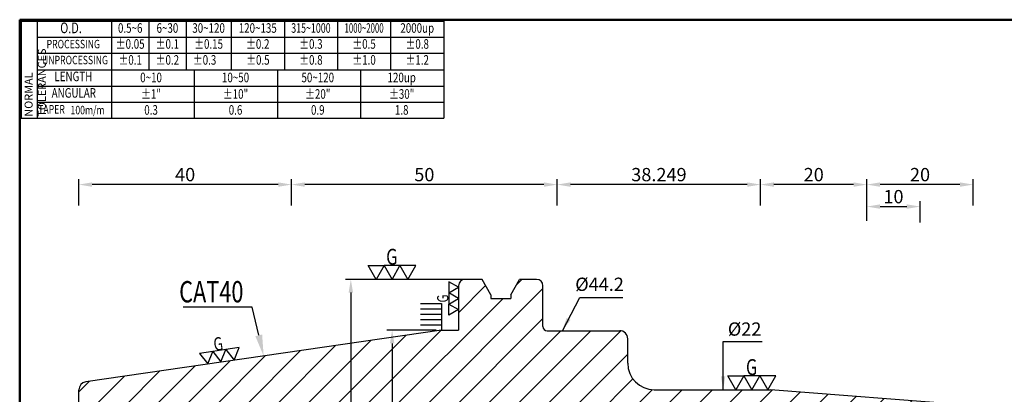
# Model space of a CAD drawing. Extents: x 1 to 279, y 5 to 195.
# Drawn here: x 1 to 186, y 125 to 195 of the extents above; entities that cross this region are included whole.
import ezdxf
from ezdxf import colors
from ezdxf.entities.mleader import LeaderData, LeaderLine
from ezdxf.enums import TextEntityAlignment as Align
from ezdxf.math import Vec2, Vec3

# ---------------------------------------------------------------- set-up
doc = ezdxf.new("R2010")
doc.units = 0
doc.header["$PDMODE"] = 3
doc.linetypes.add('HIDDEN', pattern=[4, 3, -1])
doc.layers.get('DEFPOINTS').update_dxf_attribs({"linetype": 'CONTINUOUS', "lineweight": 18})
for name, color, linetype, lineweight in [('圖層2', 2, 'CONTINUOUS', 35), ('圖層3', 3, 'HIDDEN', 30), ('圖層4', 4, 'CONTINUOUS', 18), ('圖層6', 30, 'CONTINUOUS', 50)]:
    doc.layers.add(name, color=color, linetype=linetype, lineweight=lineweight)
doc.styles.add('CNS', font='romans.shx', dxfattribs={"width": 0.75, "bigfont": 'chineset.shx'})
doc.dimstyles.get("Standard").update_dxf_attribs({"dimtxt": 0.18, "dimasz": 0.18, "dimexe": 0.18, "dimexo": 0.0625, "dimgap": 0.09, "dimtad": 0, "dimtih": 1, "dimtoh": 1, "dimdec": 4, "dimzin": 0, "dimdsep": 46, "dimtxsty": 'Standard', "dimcen": 0.09, "dimadec": 0, "dimazin": 0, "dimtfac": 1, "dimtdec": 4, "dimtofl": 0, "dimtmove": 0, "dimatfit": 3, "dimfxl": 1, "dimtolj": 1, "dimtzin": 0, "dimarcsym": 0})

# ---------------------------------------------------------------- blocks, each defined once
blk = doc.blocks.new('*D183')
at = {"layer": 'DEFPOINTS', "color": 0, "lineweight": -3, "transparency": 16777216}
for p in [(160.53, 164.38), (160.53, 159.47), (180.53, 159.47)]:
    blk.add_point(p, dxfattribs=at)
at = {"layer": '圖層4', "lineweight": -2, "transparency": 16777216}
for p, q in [((160.53, 160.47), (160.53, 165.38)), ((180.53, 160.47), (180.53, 165.38)), ((178.03, 164.38), (163.03, 164.38))]:
    blk.add_line(p, q, dxfattribs=at)
at = {"layer": '圖層4', "lineweight": -3, "transparency": 16777216}
for points in [[(163.03, 164.79), (163.03, 163.96), (160.53, 164.38)], [(178.03, 164.79), (178.03, 163.96), (180.53, 164.38)]]:
    blk.add_solid(points, dxfattribs=at)
at = {"layer": '圖層4', "color": 3, "lineweight": -3, "transparency": 16777216, "insert": (170.53, 166.25), "char_height": 2.5, "attachment_point": 5, "style": 'CNS'}
blk.add_mtext('\\A1;20', dxfattribs=at)
blk = doc.blocks.new('*D184')
at = {"layer": 'DEFPOINTS', "color": 0, "lineweight": -3, "transparency": 16777216}
for p in [(140.53, 164.38), (140.53, 159.47), (160.53, 159.47)]:
    blk.add_point(p, dxfattribs=at)
at = {"layer": '圖層4', "lineweight": -2, "transparency": 16777216}
for p, q in [((140.53, 160.47), (140.53, 165.38)), ((160.53, 160.47), (160.53, 165.38)), ((158.03, 164.38), (143.03, 164.38))]:
    blk.add_line(p, q, dxfattribs=at)
at = {"layer": '圖層4', "lineweight": -3, "transparency": 16777216}
for points in [[(143.03, 164.79), (143.03, 163.96), (140.53, 164.38)], [(158.03, 164.79), (158.03, 163.96), (160.53, 164.38)]]:
    blk.add_solid(points, dxfattribs=at)
at = {"layer": '圖層4', "color": 3, "lineweight": -3, "transparency": 16777216, "insert": (150.53, 166.25), "char_height": 2.5, "attachment_point": 5, "style": 'CNS'}
blk.add_mtext('\\A1;20', dxfattribs=at)
blk = doc.blocks.new('*D185')
at = {"layer": 'DEFPOINTS', "color": 0, "lineweight": -3, "transparency": 16777216}
for p in [(102.28, 164.38), (102.28, 159.47), (140.53, 159.47)]:
    blk.add_point(p, dxfattribs=at)
at = {"layer": '圖層4', "lineweight": -2, "transparency": 16777216}
for p, q in [((102.28, 160.47), (102.28, 165.38)), ((140.53, 160.47), (140.53, 165.38)), ((138.03, 164.38), (104.78, 164.38))]:
    blk.add_line(p, q, dxfattribs=at)
at = {"layer": '圖層4', "lineweight": -3, "transparency": 16777216}
for points in [[(104.78, 164.79), (104.78, 163.96), (102.28, 164.38)], [(138.03, 164.79), (138.03, 163.96), (140.53, 164.38)]]:
    blk.add_solid(points, dxfattribs=at)
at = {"layer": '圖層4', "color": 3, "lineweight": -3, "transparency": 16777216, "insert": (121.41, 166.25), "char_height": 2.5, "attachment_point": 5, "style": 'CNS'}
blk.add_mtext('\\A1;38.249', dxfattribs=at)
blk = doc.blocks.new('*D186')
at = {"layer": 'DEFPOINTS', "color": 0, "lineweight": -3, "transparency": 16777216}
for p in [(52.28, 164.38), (52.28, 159.47), (102.28, 159.47)]:
    blk.add_point(p, dxfattribs=at)
at = {"layer": '圖層4', "lineweight": -2, "transparency": 16777216}
for p, q in [((52.28, 160.47), (52.28, 165.38)), ((102.28, 160.47), (102.28, 165.38)), ((99.78, 164.38), (54.78, 164.38))]:
    blk.add_line(p, q, dxfattribs=at)
at = {"layer": '圖層4', "lineweight": -3, "transparency": 16777216}
for points in [[(54.78, 164.79), (54.78, 163.96), (52.28, 164.38)], [(99.78, 164.79), (99.78, 163.96), (102.28, 164.38)]]:
    blk.add_solid(points, dxfattribs=at)
at = {"layer": '圖層4', "color": 3, "lineweight": -3, "transparency": 16777216, "insert": (77.28, 166.25), "char_height": 2.5, "attachment_point": 5, "style": 'CNS'}
blk.add_mtext('\\A1;50', dxfattribs=at)
blk = doc.blocks.new('*D187')
at = {"layer": 'DEFPOINTS', "color": 0, "lineweight": -3, "transparency": 16777216}
for p in [(12.28, 164.38), (52.28, 164.38), (12.28, 159.47)]:
    blk.add_point(p, dxfattribs=at)
at = {"layer": '圖層4', "lineweight": -2, "transparency": 16777216}
for p, q in [((12.28, 160.47), (12.28, 165.38)), ((49.78, 164.38), (14.78, 164.38))]:
    blk.add_line(p, q, dxfattribs=at)
at = {"layer": '圖層4', "lineweight": -3, "transparency": 16777216}
for points in [[(14.78, 164.79), (14.78, 163.96), (12.28, 164.38)], [(49.78, 164.79), (49.78, 163.96), (52.28, 164.38)]]:
    blk.add_solid(points, dxfattribs=at)
at = {"layer": '圖層4', "color": 3, "lineweight": -3, "transparency": 16777216, "insert": (32.28, 166.25), "char_height": 2.5, "attachment_point": 5, "style": 'CNS'}
blk.add_mtext('\\A1;40', dxfattribs=at)
blk = doc.blocks.new('*D189')
at = {"layer": 'DEFPOINTS', "color": 0, "lineweight": -3, "transparency": 16777216}
for p in [(170.53, 160.24), (160.53, 156.55), (170.53, 156.26)]:
    blk.add_point(p, dxfattribs=at)
at = {"layer": '圖層4', "lineweight": -2, "transparency": 16777216}
for p, q in [((160.53, 157.55), (160.53, 161.24)), ((170.53, 157.26), (170.53, 161.24)), ((163.03, 160.24), (168.03, 160.24))]:
    blk.add_line(p, q, dxfattribs=at)
at = {"layer": '圖層4', "lineweight": -3, "transparency": 16777216}
for points in [[(163.03, 160.66), (163.03, 159.82), (160.53, 160.24)], [(168.03, 160.66), (168.03, 159.82), (170.53, 160.24)]]:
    blk.add_solid(points, dxfattribs=at)
at = {"layer": '圖層4', "color": 3, "lineweight": -3, "transparency": 16777216, "insert": (165.53, 162.11), "char_height": 2.5, "attachment_point": 5, "style": 'CNS'}
blk.add_mtext('\\A1;10', dxfattribs=at)
blk = doc.blocks.new('*D190')
at = {"layer": 'DEFPOINTS', "color": 0, "lineweight": -3, "transparency": 16777216}
for p in [(84.91, 146.56), (63.45, 83.06), (80.53, 83.06)]:
    blk.add_point(p, dxfattribs=at)
at = {"layer": '圖層4', "lineweight": -2, "transparency": 16777216}
for p, q in [((83.91, 146.56), (62.45, 146.56)), ((63.45, 144.06), (63.45, 85.56)), ((79.53, 83.06), (62.45, 83.06))]:
    blk.add_line(p, q, dxfattribs=at)
at = {"layer": '圖層4', "lineweight": -3, "transparency": 16777216}
for points in [[(63.03, 144.06), (63.87, 144.06), (63.45, 146.56)], [(63.03, 85.56), (63.87, 85.56), (63.45, 83.06)]]:
    blk.add_solid(points, dxfattribs=at)
at = {"layer": '圖層4', "color": 3, "lineweight": -3, "transparency": 16777216, "insert": (60.7, 105.1), "char_height": 2.5, "attachment_point": 5, "rotation": 90, "style": 'CNS'}
blk.add_mtext('\\A1;%%c63.5', dxfattribs=at)
blk = doc.blocks.new('*D191')
at = {"layer": 'DEFPOINTS', "color": 0, "lineweight": -3, "transparency": 16777216}
for p in [(80.53, 137.03), (71.22, 92.58), (80.53, 92.58)]:
    blk.add_point(p, dxfattribs=at)
at = {"layer": '圖層4', "lineweight": -2, "transparency": 16777216}
for p, q in [((79.53, 137.03), (70.22, 137.03)), ((71.22, 134.53), (71.22, 95.08)), ((79.53, 92.58), (70.22, 92.58))]:
    blk.add_line(p, q, dxfattribs=at)
at = {"layer": '圖層4', "lineweight": -3, "transparency": 16777216}
for points in [[(70.81, 134.53), (71.64, 134.53), (71.22, 137.03)], [(70.81, 95.08), (71.64, 95.08), (71.22, 92.58)]]:
    blk.add_solid(points, dxfattribs=at)
at = {"layer": '圖層4', "color": 3, "lineweight": -3, "transparency": 16777216, "insert": (68.83, 106.03), "char_height": 2.5, "attachment_point": 5, "rotation": 90, "style": 'CNS'}
blk.add_mtext('\\A1;%%C44.45', dxfattribs=at)

msp = doc.modelspace()

# ---------------------------------------------------------------- hatches: boundary and pattern name
at = {"layer": '圖層4', "lineweight": -3}
h = msp.add_hatch(dxfattribs=at)
h.set_pattern_fill('_USER', color=256, scale=4, angle=45, pattern_type=0)
h.set_pattern_definition([(45, (6e-14, 0), (-2.82843, 2.82843), [])])
h.paths.add_polyline_path([(115.5319, 135.4093, 0.41421356), (114.0319, 136.9093), (100.3819, 136.9093, -0.41421356), (99.5819, 137.7093), (99.5819, 145.3593, 0.41421356), (98.3819, 146.5593), (95.1924, 146.5593), (93.5194, 143.6616), (93.5194, 142.9908), (89.8044, 142.9908), (89.8044, 143.6616), (88.1314, 146.5593), (84.9069, 146.5593, 0.41421356), (83.7069, 145.3593), (83.7069, 137.0343), (80.5319, 137.0343), (13.5664, 127.2684, 0.37240724), (12.2829, 125.7841), (12.2829, 123.5272), (13.2829, 122.9498), (15.5529, 122.9498), (15.5529, 123.4498), (17.0529, 123.4498), (17.0529, 123.0377), (17.5524, 122.7493), (52.2829, 122.7493), (52.2829, 121.5943), (102.2829, 121.5943), (103.3554, 119.8093), (140.5319, 119.8093), (141.1327, 118.8093), (160.5319, 118.8093), (160.5319, 118.1843), (170.5319, 118.1843), (170.5319, 117.3093), (179.5319, 117.3093), (180.5319, 117.8867), (180.5319, 121.8849, 0.39139246), (179.6103, 122.8818), (142.4133, 125.8093), (120.5319, 125.8093, -0.41421356), (115.5319, 130.8093)])

# ---------------------------------------------------------------- linework, layer by layer
at = {"layer": '圖層2', "lineweight": -3}
for p, q in [((4.4412, 185.9794), (80.9412, 185.9794)), ((88.1314, 146.5593), (84.9069, 146.5593)), ((89.8044, 143.6616), (88.1314, 146.5593)), ((93.5194, 143.6616), (95.1924, 146.5593)), ((98.3819, 146.5593), (95.1924, 146.5593)), ((83.7069, 145.3593), (83.7069, 137.0343)), ((99.5819, 137.7093), (99.5819, 145.3593)), ((89.8044, 143.6616), (89.8044, 142.9908)), ((89.8044, 142.9908), (93.5194, 142.9908)), ((93.5194, 143.6616), (93.5194, 142.9908)), ((80.5319, 137.0343), (13.5664, 127.2684)), ((80.5319, 137.0343), (83.7069, 137.0343)), ((100.3819, 136.9093), (114.0319, 136.9093)), ((115.5319, 130.8093), (115.5319, 135.4093)), ((12.2829, 114.8093), (12.2829, 125.7841)), ((120.5319, 125.8093), (142.4133, 125.8093)), ((179.6103, 122.8818), (142.4133, 125.8093))]:
    msp.add_line(p, q, dxfattribs=at)
for centre, radius, start, end in [((84.9069, 145.3593), 1.2, 90, 180), ((98.3819, 145.3593), 1.2, 0, 90), ((100.3819, 137.7093), 0.8, 180, 270), ((114.0319, 135.4093), 1.5, 0, 90), ((120.5319, 130.8093), 5, 180, 270), ((13.7829, 125.7841), 1.5, 98.29722, 180)]:
    msp.add_arc(centre, radius, start, end, dxfattribs=at)
at = {"layer": '圖層4', "lineweight": -3}
for p, q in [((1.4412, 195.0794), (80.9412, 195.0794)), ((1.4412, 195.0794), (1.4412, 176.8794)), ((4.4412, 195.0794), (4.4412, 176.8794)), ((18.4412, 195.0794), (18.4412, 185.9794)), ((25.4412, 195.0794), (25.4412, 185.9794)), ((32.4412, 195.0794), (32.4412, 185.9794)), ((40.9412, 195.0794), (40.9412, 185.9794)), ((50.9412, 195.0794), (50.9412, 185.9794)), ((60.9412, 195.0794), (60.9412, 185.9794)), ((70.9412, 195.0794), (70.9412, 185.9794)), ((80.9412, 195.0794), (80.9412, 176.8794)), ((4.4412, 192.0794), (80.9412, 192.0794)), ((4.4412, 189.0794), (80.9412, 189.0794)), ((18.4412, 185.9794), (18.4412, 176.8794)), ((34.0662, 176.8794), (34.0662, 185.9794)), ((49.6912, 176.8794), (49.6912, 185.9794)), ((65.3162, 176.8794), (65.3162, 185.9794)), ((4.4412, 182.8794), (80.9412, 182.8794)), ((4.4412, 179.8794), (80.9412, 179.8794)), ((1.4412, 176.8794), (80.9412, 176.8794)), ((84.9069, 146.5593), (64.0475, 146.5593)), ((76.5283, 142.0343), (80.5319, 142.0343)), ((76.5283, 141.0343), (80.5319, 141.0343)), ((80.5319, 142.0343), (80.5319, 137.0343)), ((76.5283, 140.0343), (80.5319, 140.0343)), ((76.5283, 139.0343), (80.5319, 139.0343)), ((76.5283, 138.0343), (80.5319, 138.0343))]:
    msp.add_line(p, q, dxfattribs=at)
for points in [[(69.6979, 149.1574), (71.1979, 146.5593), (72.6979, 149.1574), (74.1979, 146.5593), (75.6979, 149.1574), (72.6979, 149.1574), (69.6979, 149.1574), (68.1979, 146.5593), (66.6979, 149.1574)], [(81.8882, 141.925), (83.7069, 142.975), (81.8882, 144.025), (83.7069, 145.075), (81.8882, 146.125), (81.8882, 144.025), (81.8882, 141.925), (83.7069, 140.875), (81.8882, 139.825)], [(41.4919, 131.3969), (42.4164, 133.7196), (39.9426, 133.3589)], [(36.5442, 130.6753), (37.4687, 132.9981), (34.9949, 132.6373)], [(39.0181, 131.0361), (39.9426, 133.3589), (37.4687, 132.9981)], [(137.3815, 128.4074), (138.8815, 125.8093), (140.3815, 128.4074), (141.8815, 125.8093), (143.3815, 128.4074), (140.3815, 128.4074), (137.3815, 128.4074), (135.8815, 125.8093), (134.3815, 128.4074)]]:
    msp.add_lwpolyline(points, close=True, dxfattribs=at)
at = {"layer": '圖層6'}
for p, q in [((279.1526, 195.3717), (1.1526, 195.3717)), ((1.1526, 195.3717), (1.1526, 5.3717))]:
    msp.add_line(p, q, dxfattribs=at)

# ---------------------------------------------------------------- texts
at = {"layer": '圖層3', "lineweight": -3, "style": 'CNS'}
for s, height, width, p in [('O.D.', 2, 0.75, (10.8113, 193.5794)), ('0.5~6', 1.8, 0.75, (21.9412, 193.5794)), ('6~30', 1.8, 0.75, (28.9412, 193.5794)), ('30~120', 1.8, 0.75, (36.6912, 193.5794)), ('120~135', 1.8, 0.75, (45.9412, 193.5794)), ('315~1000', 1.8, 0.68, (55.9412, 193.5794)), ('1000~2000', 1.8, 0.6, (65.9412, 193.5794)), ('2000up', 1.8, 0.75, (75.9412, 193.5794)), ('PROCESSING', 1.6, 0.75, (11.2365, 190.5794)), ('%%P0.05', 1.8, 0.75, (21.9412, 190.5794)), ('%%P0.1', 1.8, 0.75, (28.9412, 190.5794)), ('%%P0.15', 1.8, 0.75, (36.6912, 190.5794)), ('%%P0.2', 1.8, 0.75, (45.9412, 190.5794)), ('%%P0.3', 1.8, 0.75, (55.9412, 190.5794)), ('%%P0.5', 1.8, 0.75, (65.9412, 190.5794)), ('%%P0.8', 1.8, 0.75, (75.9412, 190.5794)), ('UNPROCESSING', 1.6, 0.75, (11.5554, 187.5794)), ('%%P0.1', 1.8, 0.75, (21.9412, 187.5794)), ('%%P0.2', 1.8, 0.75, (28.9412, 187.5794)), ('%%P0.3', 1.8, 0.75, (35.9412, 187.5794)), ('%%P0.5', 1.8, 0.75, (45.9672, 187.5794)), ('%%P0.8', 1.8, 0.75, (55.9412, 187.5794)), ('%%P1.0', 1.8, 0.75, (65.9412, 187.5794)), ('%%P1.2', 1.8, 0.75, (75.9412, 187.5794)), ('LENGTH', 1.8, 0.75, (11.2491, 184.4794)), ('0~10', 1.8, 0.75, (25.8662, 184.2777)), ('10~50', 1.8, 0.75, (41.7609, 184.2777)), ('50~120', 1.8, 0.75, (57.2305, 184.2777)), ('120up', 1.8, 0.75, (73.0189, 184.2777)), ('ANGULAR', 1.8, 0.75, (11.3354, 181.3794)), ('%%p1"', 1.8, 0.75, (25.8662, 181.1777)), ('%%p10"', 1.8, 0.75, (41.7609, 181.1777)), ('%%p20"', 1.8, 0.75, (57.2305, 181.1777)), ('%%p30"', 1.8, 0.75, (73.0189, 181.1777)), ('TAPER', 1.6, 0.75, (7.1358, 178.3219)), ('100m/m', 1.6, 0.75, (13.9114, 178.1727)), ('0.3', 1.8, 0.75, (25.8662, 178.1777)), ('0.6', 1.8, 0.75, (41.7609, 178.1777)), ('0.9', 1.8, 0.75, (57.2305, 178.1777)), ('1.8', 1.8, 0.75, (73.0189, 178.1777))]:
    msp.add_text(s, height=height, dxfattribs=dict(at, width=width)).set_placement(p, align=Align.MIDDLE)
at = {"layer": '圖層3', "lineweight": -3, "style": 'CNS', "width": 0.75}
msp.add_text('CAT40', height=4, dxfattribs=at).set_placement((31.1521, 142.2378))
at = {"layer": '圖層4', "lineweight": -3, "style": 'CNS', "width": 0.75}
for p in [(70.1019, 149.3118), (137.7855, 128.5618)]:
    msp.add_text('G', height=3, dxfattribs=at).set_placement(p)
for height, rotation, p in [(2.1, 90, (81.7801, 142.2078)), (2.5, 8.29722, (37.7989, 133.0668))]:
    msp.add_text('G', height=height, rotation=rotation, dxfattribs=at).set_placement(p)
at = {"layer": '圖層4', "color": 3, "lineweight": -3, "insert": (2.0794, 177.1401), "char_height": 1.5, "attachment_point": 1, "rotation": 90, "style": 'CNS'}
msp.add_mtext('NORMAL{\\H0.8x; }TOLERANCES', dxfattribs=at)
at = {"layer": '圖層4', "color": 3, "lineweight": -3, "char_height": 2.5, "attachment_point": 5, "style": 'CNS'}
for s, insert in [('%%c44.2', (110.2412, 145.3103)), ('\\A1;%%C22', (137.5317, 137.2202))]:
    msp.add_mtext(s, dxfattribs=dict(at, insert=insert))

# ---------------------------------------------------------------- dimensions: what is measured, and where the dimension line sits
at = {"layer": '圖層4', "lineweight": -3}
for base, p1, p2, override, picture, middle in [((12.2829, 164.3773), (52.2829, 164.3773), (12.2829, 159.4706), {"dimtxt": 2.5, "dimasz": 2.5, "dimexe": 1, "dimexo": 1, "dimgap": 0.625, "dimtad": 1, "dimtih": 0, "dimtoh": 0, "dimdec": 3, "dimzin": 8, "dimtxsty": 'CNS', "dimcen": 0, "dimclrd": 256, "dimclre": 256, "dimclrt": 3, "dimaunit": 1, "dimadec": 2, "dimazin": 2, "dimtm": 0.25, "dimtfac": 0.6, "dimtdec": 3, "dimtmove": 2, "dimtzin": 8}, '*D187', (32.2829, 166.2523)), ((52.2829, 164.3773), (102.2829, 159.4706), (52.2829, 159.4706), {"dimtxt": 2.5, "dimasz": 2.5, "dimexe": 1, "dimexo": 1, "dimgap": 0.625, "dimtad": 1, "dimtih": 0, "dimtoh": 0, "dimdec": 3, "dimzin": 8, "dimtxsty": 'CNS', "dimcen": 0, "dimclrd": 256, "dimclre": 256, "dimclrt": 3, "dimaunit": 1, "dimadec": 2, "dimazin": 2, "dimtm": 0.25, "dimtfac": 0.6, "dimtdec": 3, "dimtmove": 2, "dimtzin": 8}, '*D186', (77.2829, 166.2523)), ((102.2829, 164.3773), (140.5319, 159.4706), (102.2829, 159.4706), {"dimtxt": 2.5, "dimasz": 2.5, "dimexe": 1, "dimexo": 1, "dimgap": 0.625, "dimtad": 1, "dimtih": 0, "dimtoh": 0, "dimdec": 3, "dimzin": 8, "dimtxsty": 'CNS', "dimcen": 0, "dimclrd": 256, "dimclre": 256, "dimclrt": 3, "dimaunit": 1, "dimadec": 2, "dimazin": 2, "dimtm": 0.25, "dimtfac": 0.6, "dimtdec": 3, "dimtmove": 2, "dimtzin": 8}, '*D185', (121.4074, 166.2523)), ((140.5319, 164.3773), (160.5319, 159.4706), (140.5319, 159.4706), {"dimtxt": 2.5, "dimasz": 2.5, "dimexe": 1, "dimexo": 1, "dimgap": 0.625, "dimtad": 1, "dimtih": 0, "dimtoh": 0, "dimdec": 3, "dimzin": 8, "dimtxsty": 'CNS', "dimcen": 0, "dimclrd": 256, "dimclre": 256, "dimclrt": 3, "dimaunit": 1, "dimadec": 2, "dimazin": 2, "dimtm": 0.25, "dimtfac": 0.6, "dimtdec": 3, "dimtmove": 2, "dimtzin": 8}, '*D184', (150.5319, 166.2523)), ((160.5319, 164.3773), (180.5319, 159.4706), (160.5319, 159.4706), {"dimtxt": 2.5, "dimasz": 2.5, "dimexe": 1, "dimexo": 1, "dimgap": 0.625, "dimtad": 1, "dimtih": 0, "dimtoh": 0, "dimdec": 3, "dimzin": 8, "dimtxsty": 'CNS', "dimcen": 0, "dimclrd": 256, "dimclre": 256, "dimclrt": 3, "dimaunit": 1, "dimadec": 2, "dimazin": 2, "dimtm": 0.25, "dimtfac": 0.6, "dimtdec": 3, "dimtmove": 2, "dimtzin": 8}, '*D183', (170.5319, 166.2523)), ((170.5319, 160.2384), (160.5319, 156.5532), (170.5319, 156.262), {"dimtxt": 2.5, "dimasz": 2.5, "dimexe": 1, "dimexo": 1, "dimgap": 0.625, "dimtad": 1, "dimdec": 3, "dimzin": 8, "dimtxsty": 'CNS', "dimcen": 0, "dimclrd": 256, "dimclre": 256, "dimclrt": 3, "dimaunit": 1, "dimadec": 2, "dimazin": 2, "dimtm": 0.25, "dimtfac": 0.6, "dimtdec": 3, "dimtmove": 2, "dimtzin": 8}, '*D189', (165.5319, 162.1134))]:
    dim = msp.add_linear_dim(base=base, p1=p1, p2=p2, dimstyle='Standard', override=override, dxfattribs=at)
    dim.commit()
    dim.dimension.update_dxf_attribs({"geometry": picture, "text_midpoint": middle})
for base, p1, p2, text, picture, middle in [((63.4498, 83.0593), (84.9069, 146.5593), (80.5319, 83.0593), '%%c<>', '*D190', (60.6955, 105.0984)), ((71.225, 92.5843), (80.5319, 137.0343), (80.5319, 92.5843), '%%C<>', '*D191', (68.8326, 106.0331))]:
    dim = msp.add_linear_dim(base=base, p1=p1, p2=p2, angle=90, text=text, dimstyle='Standard', override={"dimtxt": 2.5, "dimasz": 2.5, "dimexe": 1, "dimexo": 1, "dimgap": 0.625, "dimtad": 1, "dimtih": 0, "dimtoh": 0, "dimdec": 3, "dimzin": 8, "dimtxsty": 'CNS', "dimcen": 0, "dimclrd": 256, "dimclre": 256, "dimclrt": 3, "dimaunit": 1, "dimadec": 4, "dimazin": 2, "dimtp": 0.15, "dimtm": -0.1, "dimtfac": 0.6, "dimtdec": 3, "dimtmove": 2, "dimtzin": 8}, dxfattribs=at)
    dim.commit()
    dim.dimension.update_dxf_attribs({"geometry": picture, "text_midpoint": middle, "dimtype": 160})

# ---------------------------------------------------------------- leaders
for points, override in [([(103.2564, 136.9093), (106.5342, 143.1551), (114.6016, 143.1551)], {"dimtxt": 2.5, "dimasz": 2.5, "dimexe": 1, "dimexo": 1, "dimgap": 0.625, "dimdec": 3, "dimzin": 8, "dimtxsty": 'CNS', "dimcen": 0, "dimclrd": 256, "dimclre": 256, "dimclrt": 3, "dimadec": 4, "dimazin": 2, "dimtm": 0.25, "dimtfac": 0.6, "dimtdec": 3, "dimtmove": 2, "dimtzin": 8}), ([(133.4908, 125.8093), (133.4908, 134.8779), (140.8306, 134.8779)], {"dimtxt": 2.5, "dimasz": 2.5, "dimexe": 1, "dimexo": 1, "dimgap": 0.625, "dimtih": 0, "dimtoh": 0, "dimdec": 3, "dimzin": 8, "dimtxsty": 'CNS', "dimcen": 0, "dimclrd": 256, "dimclre": 256, "dimclrt": 3, "dimaunit": 1, "dimadec": 2, "dimazin": 2, "dimtm": 0.25, "dimtfac": 0.6, "dimtdec": 3, "dimtmove": 2, "dimtzin": 8})]:
    msp.add_leader(points, dimstyle='Standard', override=override, dxfattribs=at)
ml = msp.add_multileader_mtext('Standard', dxfattribs=at)
ml.set_content('', color=256)
ml.set_leader_properties()
ml.build(insert=Vec2(0, 0))
ml.multileader.update_dxf_attribs({"text_right_attachment_type": 6, "dogleg_length": 0.36})
ctx = ml.context
ctx.base_point, ctx.plane_origin = Vec3(29.9366, 143.3626), Vec3(47.0492, 132.1514)
ctx.right_attachment, ctx.text_align_type = 6, 2
notes = []
notes.append((ctx, [(0, (1, 1, 0), (44.8614, 141.3626), (-1, 0), 10.9248, [(0, [(47.0492, 132.1514)], 0, [])])]))
ctx.mtext.insert, ctx.mtext.alignment, ctx.mtext.flow_direction = Vec3(31.9366, 145.3626), 3, 5
for ctx, leaders in notes:
    for number, flags, end, landing, length, lines in leaders:
        leader = LeaderData()
        leader.index, (leader.has_last_leader_line, leader.has_dogleg_vector, leader.attachment_direction) = number, flags
        leader.last_leader_point, leader.dogleg_vector, leader.dogleg_length = Vec3(end), Vec3(landing), length
        for number, points, colour, breaks in lines:
            line = LeaderLine()
            line.index, line.vertices, line.color, line.breaks = number, Vec3.list(points), colors.encode_raw_color(colour), breaks
            leader.lines.append(line)
        ctx.leaders.append(leader)

doc.saveas('drawing.dxf')
